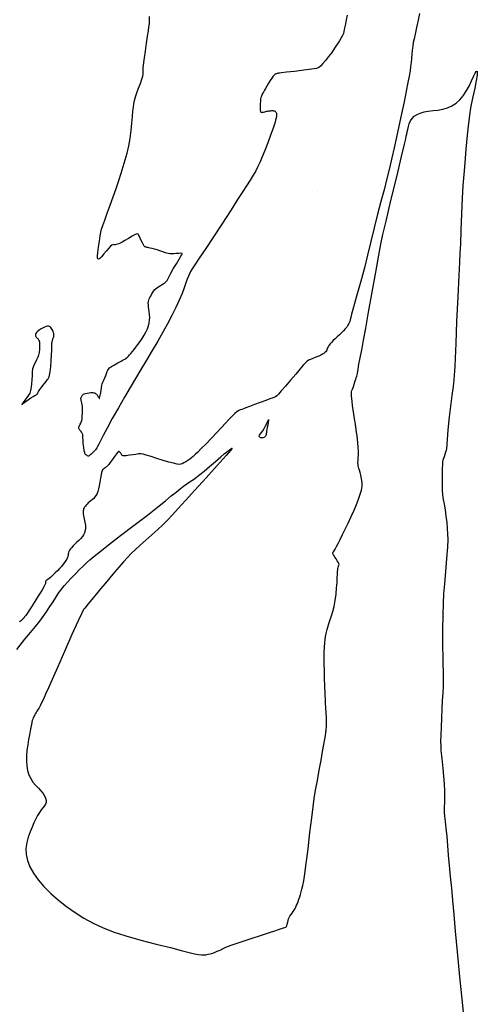
# Model space of a CAD drawing. Extents: x 351692 to 354892, y 1048445 to 1051445.
# Drawn here: x 353456 to 353677, y 1049958 to 1050433 of the extents above; entities that cross this region are included whole.
import ezdxf

# ---------------------------------------------------------------- set-up
doc = ezdxf.new("R2010")
doc.units = 0
doc.header["$MEASUREMENT"] = 0
doc.layers.add('INDEX', color=1, linetype='CONTINUOUS')
doc.layers.add('INTER', color=33, linetype='CONTINUOUS')

msp = doc.modelspace()

# ---------------------------------------------------------------- linework, layer by layer
at = {"layer": 'INDEX', "linetype": 'CONTINUOUS', "elevation": 2330}
for points in [[(353494.23, 1050317.27), (353494.23, 1050317.27), (353494.03, 1050317.71), (353493.99, 1050318.7), (353494.14, 1050320.44), (353494.14, 1050320.44), (353494.49, 1050323.02), (353494.93, 1050325.91), (353495.34, 1050328.46), (353495.34, 1050328.46), (353495.63, 1050330.23), (353495.95, 1050331.65), (353496.52, 1050333.41), (353496.52, 1050333.41), (353497.47, 1050336.01), (353498.74, 1050339.35), (353500.16, 1050343.18), (353500.16, 1050343.18), (353501.61, 1050347.24), (353503.02, 1050351.31), (353504.31, 1050355.17), (353504.31, 1050355.17), (353505.43, 1050358.66), (353506.43, 1050361.91), (353507.37, 1050365.09), (353507.37, 1050365.09), (353508.29, 1050368.37), (353509.14, 1050371.8), (353509.83, 1050375.41), (353509.83, 1050375.41), (353510.31, 1050379.17), (353510.64, 1050382.81), (353510.88, 1050386), (353510.88, 1050386), (353511.1, 1050388.51), (353511.34, 1050390.48), (353511.6, 1050392.15), (353511.6, 1050392.15), (353511.91, 1050393.74), (353512.34, 1050395.42), (353512.96, 1050397.35), (353512.96, 1050397.35), (353513.79, 1050399.6), (353514.68, 1050401.91), (353515.42, 1050403.95), (353515.42, 1050403.95), (353515.87, 1050405.48), (353516.06, 1050406.58), (353516.1, 1050407.44), (353516.1, 1050407.44), (353516.06, 1050408.22), (353516.02, 1050408.98), (353516.03, 1050409.76), (353516.03, 1050409.76), (353516.16, 1050410.66), (353516.39, 1050412.02), (353516.74, 1050414.25), (353516.74, 1050414.25), (353517.19, 1050417.55), (353517.69, 1050421.33), (353518.16, 1050424.76), (353518.16, 1050424.76), (353518.55, 1050427.25), (353518.84, 1050429.07), (353519.02, 1050430.66), (353519.02, 1050430.66), (353519.08, 1050432.4), (353519.07, 1050434.15)], [(353614.46, 1050434.86), (353614.03, 1050432.66), (353614.03, 1050432.66), (353613.65, 1050430.76), (353613.34, 1050429.19), (353613.09, 1050427.93), (353613.09, 1050427.93), (353612.89, 1050426.92), (353612.65, 1050426.01), (353612.26, 1050425.05), (353612.26, 1050425.05), (353611.64, 1050423.88), (353610.78, 1050422.47), (353609.7, 1050420.82), (353609.7, 1050420.82), (353608.42, 1050418.93), (353606.99, 1050416.92), (353605.49, 1050414.92), (353605.49, 1050414.92), (353604, 1050413.07), (353602.65, 1050411.49), (353601.59, 1050410.31), (353601.59, 1050410.31), (353600.8, 1050409.59), (353599.66, 1050409.15), (353597.4, 1050408.76), (353597.4, 1050408.76), (353593.55, 1050408.27), (353589.05, 1050407.73), (353585.16, 1050407.29), (353585.16, 1050407.29), (353582.83, 1050407.03), (353581.74, 1050406.91), (353581.28, 1050406.85), (353581.28, 1050406.85), (353580.94, 1050406.78), (353580.62, 1050406.7), (353580.32, 1050406.61), (353580.32, 1050406.61), (353580.06, 1050406.51), (353579.8, 1050406.38), (353579.5, 1050406.17)], [(353579.5, 1050406.17), (353579.5, 1050406.17), (353579.13, 1050405.83), (353578.66, 1050405.3), (353578.05, 1050404.48), (353578.05, 1050404.48), (353577.3, 1050403.32), (353576.49, 1050401.99), (353575.72, 1050400.68), (353575.72, 1050400.68), (353575.06, 1050399.56), (353574.52, 1050398.61), (353574.07, 1050397.78), (353574.07, 1050397.78), (353573.68, 1050397.03), (353573.35, 1050396.35), (353573.08, 1050395.74), (353573.08, 1050395.74), (353572.87, 1050395.16), (353572.71, 1050394.47), (353572.6, 1050393.46), (353572.6, 1050393.46), (353572.54, 1050392.04), (353572.53, 1050390.49), (353572.56, 1050389.18), (353572.56, 1050389.18), (353572.64, 1050388.39), (353572.8, 1050388.04), (353573.11, 1050387.97), (353573.11, 1050387.97), (353573.58, 1050388.02), (353574.15, 1050388.13), (353574.72, 1050388.26), (353574.72, 1050388.26), (353575.24, 1050388.38), (353575.72, 1050388.49), (353576.17, 1050388.58), (353576.17, 1050388.58), (353576.63, 1050388.66), (353577.1, 1050388.72), (353577.58, 1050388.77), (353577.58, 1050388.77), (353578.06, 1050388.8), (353578.53, 1050388.8), (353578.97, 1050388.76), (353578.97, 1050388.76), (353579.35, 1050388.66), (353579.67, 1050388.49), (353579.93, 1050388.26), (353579.93, 1050388.26), (353580.14, 1050387.97), (353580.29, 1050387.62), (353580.38, 1050387.2), (353580.38, 1050387.2), (353580.4, 1050386.71), (353580.36, 1050386.11), (353580.22, 1050385.33), (353580.22, 1050385.33), (353579.96, 1050384.29), (353579.49, 1050382.73), (353578.7, 1050380.37), (353578.7, 1050380.37), (353577.53, 1050377.06), (353576.15, 1050373.28), (353574.75, 1050369.64), (353574.75, 1050369.64), (353573.52, 1050366.6), (353572.42, 1050364.09), (353571.38, 1050361.91), (353571.38, 1050361.91), (353570.32, 1050359.84), (353569.12, 1050357.7), (353567.66, 1050355.29), (353567.66, 1050355.29), (353565.86, 1050352.48), (353563.79, 1050349.31), (353561.59, 1050345.9), (353561.59, 1050345.9), (353559.31, 1050342.29), (353556.76, 1050338.25), (353553.7, 1050333.51), (353553.7, 1050333.51), (353550.04, 1050327.98), (353546.29, 1050322.39), (353543.1, 1050317.64), (353543.1, 1050317.64), (353540.97, 1050314.43), (353539.7, 1050312.45), (353538.94, 1050311.17), (353538.94, 1050311.17), (353538.38, 1050310.11), (353537.87, 1050308.99), (353537.34, 1050307.59), (353537.34, 1050307.59), (353536.69, 1050305.73), (353535.87, 1050303.39), (353534.78, 1050300.59), (353534.78, 1050300.59), (353533.38, 1050297.36), (353531.72, 1050293.79), (353529.85, 1050290)], [(353520.09, 1050300.1), (353520.09, 1050300.1), (353520.49, 1050300.88), (353520.97, 1050301.72), (353521.68, 1050302.57), (353521.68, 1050302.57), (353522.69, 1050303.4), (353523.84, 1050304.16), (353524.9, 1050304.79), (353524.9, 1050304.79), (353525.7, 1050305.26), (353526.27, 1050305.61), (353526.69, 1050305.9), (353526.69, 1050305.9), (353527.04, 1050306.18), (353527.34, 1050306.5), (353527.61, 1050306.93), (353527.61, 1050306.93), (353527.9, 1050307.53), (353528.38, 1050308.52), (353529.23, 1050310.13), (353529.23, 1050310.13), (353530.57, 1050312.45), (353532.1, 1050315), (353533.43, 1050317.2), (353533.43, 1050317.2), (353534.28, 1050318.59), (353534.71, 1050319.31), (353534.88, 1050319.65), (353534.88, 1050319.65), (353534.92, 1050319.85), (353534.74, 1050319.97), (353534.18, 1050320.01), (353534.18, 1050320.01), (353533.19, 1050319.96), (353531.96, 1050319.88), (353530.76, 1050319.79), (353530.76, 1050319.79), (353529.8, 1050319.75), (353528.96, 1050319.8), (353528.03, 1050319.98), (353528.03, 1050319.98), (353526.88, 1050320.31), (353525.55, 1050320.74), (353524.14, 1050321.19), (353524.14, 1050321.19), (353522.73, 1050321.6), (353521.43, 1050321.95), (353520.32, 1050322.24), (353520.32, 1050322.24), (353519.45, 1050322.46), (353518.79, 1050322.62), (353518.26, 1050322.75), (353518.26, 1050322.75), (353517.8, 1050322.87), (353517.41, 1050322.98), (353517.08, 1050323.08), (353517.08, 1050323.08), (353516.79, 1050323.2), (353516.5, 1050323.46), (353516.13, 1050324.04), (353516.13, 1050324.04), (353515.64, 1050325.01), (353515.1, 1050326.18), (353514.61, 1050327.28), (353514.61, 1050327.28), (353514.26, 1050328.09), (353514, 1050328.65), (353513.8, 1050329.04), (353513.8, 1050329.04), (353513.57, 1050329.3), (353513.11, 1050329.34), (353512.2, 1050329), (353512.2, 1050329), (353510.69, 1050328.2), (353508.89, 1050327.15), (353507.18, 1050326.15), (353507.18, 1050326.15), (353505.89, 1050325.41), (353504.96, 1050324.92), (353504.24, 1050324.59), (353504.24, 1050324.59), (353503.62, 1050324.36), (353503.07, 1050324.21), (353502.59, 1050324.15), (353502.59, 1050324.15), (353502.17, 1050324.16), (353501.78, 1050324.17), (353501.38, 1050324.12), (353501.38, 1050324.12), (353500.91, 1050323.92), (353500.3, 1050323.43), (353499.44, 1050322.54), (353499.44, 1050322.54), (353498.3, 1050321.19), (353497.06, 1050319.67), (353495.94, 1050318.35), (353495.94, 1050318.35), (353495.12, 1050317.52), (353494.58, 1050317.19), (353494.23, 1050317.27)], [(353486.92, 1050251.78), (353486.92, 1050251.78), (353487.22, 1050252.03), (353487.62, 1050252.23), (353488.21, 1050252.4), (353488.21, 1050252.4), (353489.02, 1050252.57), (353489.93, 1050252.72), (353490.8, 1050252.81), (353490.8, 1050252.81), (353491.51, 1050252.83), (353492.06, 1050252.77), (353492.51, 1050252.65), (353492.51, 1050252.65), (353492.91, 1050252.49), (353493.26, 1050252.28), (353493.56, 1050252.02), (353493.56, 1050252.02), (353493.82, 1050251.72), (353494.04, 1050251.4), (353494.22, 1050251.09), (353494.22, 1050251.09), (353494.39, 1050250.82), (353494.53, 1050250.58), (353494.64, 1050250.38), (353494.64, 1050250.38), (353494.74, 1050250.22), (353494.81, 1050250.09), (353494.88, 1050249.97), (353494.88, 1050249.97), (353494.94, 1050249.91), (353495.04, 1050250.1), (353495.2, 1050250.8), (353495.2, 1050250.8), (353495.45, 1050252.14), (353495.73, 1050253.79), (353495.98, 1050255.29), (353495.98, 1050255.29), (353496.16, 1050256.33), (353496.33, 1050257.08), (353496.59, 1050257.84), (353496.59, 1050257.84), (353497.02, 1050258.83), (353497.54, 1050259.97), (353498.03, 1050261.1), (353498.03, 1050261.1), (353498.41, 1050262.09), (353498.71, 1050262.92), (353498.98, 1050263.6), (353498.98, 1050263.6), (353499.31, 1050264.17), (353499.86, 1050264.72), (353500.8, 1050265.39), (353500.8, 1050265.39), (353502.24, 1050266.23), (353503.89, 1050267.15), (353505.39, 1050267.96), (353505.39, 1050267.96), (353506.45, 1050268.56), (353507.15, 1050268.98), (353507.64, 1050269.31), (353507.64, 1050269.31), (353508.07, 1050269.62), (353508.49, 1050269.98), (353508.95, 1050270.43), (353508.95, 1050270.43), (353509.49, 1050271.01), (353510.11, 1050271.73), (353510.83, 1050272.6), (353510.83, 1050272.6), (353511.62, 1050273.61), (353512.51, 1050274.75), (353513.48, 1050276.04), (353513.48, 1050276.04), (353514.53, 1050277.47), (353515.58, 1050278.98), (353516.56, 1050280.51), (353516.56, 1050280.51), (353517.39, 1050282.02), (353518.07, 1050283.51), (353518.59, 1050284.97), (353518.59, 1050284.97), (353518.96, 1050286.4), (353519.16, 1050287.79), (353519.22, 1050289.17), (353519.22, 1050289.17), (353519.13, 1050290.5), (353518.95, 1050291.78), (353518.76, 1050292.98), (353518.76, 1050292.98), (353518.62, 1050294.08), (353518.54, 1050295.07), (353518.52, 1050295.95), (353518.52, 1050295.95), (353518.57, 1050296.73), (353518.69, 1050297.44), (353518.92, 1050298.09), (353518.92, 1050298.09), (353519.26, 1050298.73), (353519.67, 1050299.39), (353520.09, 1050300.1)], [(353529.85, 1050290), (353529.85, 1050290), (353527.82, 1050286.06), (353525.6, 1050281.95), (353523.15, 1050277.62), (353523.15, 1050277.62), (353520.45, 1050273.08), (353517.64, 1050268.47), (353514.88, 1050263.97), (353514.88, 1050263.97), (353512.27, 1050259.67), (353509.71, 1050255.35), (353507, 1050250.68), (353507, 1050250.68), (353504.06, 1050245.51), (353501.15, 1050240.29), (353498.62, 1050235.67), (353498.62, 1050235.67), (353496.73, 1050232.14), (353495.43, 1050229.62), (353494.57, 1050227.94), (353494.57, 1050227.94), (353494.02, 1050226.87), (353493.65, 1050226.21), (353493.33, 1050225.74), (353493.33, 1050225.74), (353492.96, 1050225.26), (353492.52, 1050224.74), (353492, 1050224.18), (353492, 1050224.18), (353491.41, 1050223.59), (353490.83, 1050223.03), (353490.34, 1050222.58), (353490.34, 1050222.58), (353489.99, 1050222.3), (353489.73, 1050222.18), (353489.48, 1050222.21), (353489.48, 1050222.21), (353489.16, 1050222.35), (353488.79, 1050222.57), (353488.43, 1050222.84), (353488.43, 1050222.84), (353488.1, 1050223.14), (353487.82, 1050223.69), (353487.57, 1050224.72), (353487.57, 1050224.72), (353487.34, 1050226.35), (353487.16, 1050228.25), (353487.03, 1050229.95), (353487.03, 1050229.95), (353486.97, 1050231.09), (353486.93, 1050231.76), (353486.91, 1050232.19), (353486.91, 1050232.19), (353486.86, 1050232.56), (353486.77, 1050232.91), (353486.6, 1050233.27), (353486.6, 1050233.27), (353486.35, 1050233.64), (353486.05, 1050234), (353485.74, 1050234.35), (353485.74, 1050234.35), (353485.47, 1050234.66), (353485.26, 1050234.95), (353485.11, 1050235.22), (353485.11, 1050235.22), (353485.03, 1050235.49), (353485.01, 1050235.78), (353485.04, 1050236.08), (353485.04, 1050236.08), (353485.11, 1050236.42), (353485.23, 1050236.78), (353485.41, 1050237.16), (353485.41, 1050237.16), (353485.65, 1050237.57), (353485.92, 1050238.03), (353486.18, 1050238.59), (353486.18, 1050238.59), (353486.39, 1050239.31), (353486.55, 1050240.23), (353486.67, 1050241.45), (353486.67, 1050241.45), (353486.77, 1050242.96), (353486.81, 1050244.56), (353486.78, 1050246.01), (353486.78, 1050246.01), (353486.66, 1050247.09), (353486.48, 1050247.87), (353486.3, 1050248.45), (353486.3, 1050248.45), (353486.15, 1050248.92), (353486.05, 1050249.32), (353486.01, 1050249.69), (353486.01, 1050249.69), (353486.03, 1050250.04), (353486.11, 1050250.38), (353486.24, 1050250.74), (353486.24, 1050250.74), (353486.43, 1050251.11), (353486.66, 1050251.47), (353486.92, 1050251.78)]]:
    msp.add_lwpolyline(points, dxfattribs=at)
msp.add_lwpolyline([(353599.98, 1050350.02), (353599.97, 1050350.01), (353599.98, 1050350.02)], close=True, dxfattribs=at)
at = {"layer": 'INDEX', "linetype": 'CONTINUOUS'}
msp.add_lwpolyline([(353464.53, 1050281.75), (353464.22, 1050281.34), (353464.06, 1050280.99), (353464.01, 1050280.68), (353464.01, 1050280.68), (353464.04, 1050280.38), (353464.15, 1050280.07), (353464.33, 1050279.76), (353464.33, 1050279.76), (353464.58, 1050279.46), (353464.86, 1050279.15), (353465.15, 1050278.85), (353465.15, 1050278.85), (353465.4, 1050278.54), (353465.61, 1050278.24), (353465.79, 1050277.94), (353465.79, 1050277.94), (353465.92, 1050277.63), (353466.02, 1050277.23), (353466.06, 1050276.64), (353466.06, 1050276.64), (353466.06, 1050275.83), (353466.03, 1050274.9), (353465.99, 1050274.01), (353465.99, 1050274.01), (353465.96, 1050273.27), (353465.91, 1050272.66), (353465.85, 1050272.11), (353465.85, 1050272.11), (353465.75, 1050271.54), (353465.53, 1050270.83), (353465.15, 1050269.86), (353465.15, 1050269.86), (353464.57, 1050268.58), (353463.9, 1050267.19), (353463.32, 1050265.98), (353463.32, 1050265.98), (353462.93, 1050265.09), (353462.71, 1050264.24), (353462.55, 1050263.01), (353462.55, 1050263.01), (353462.41, 1050261.14), (353462.27, 1050258.97), (353462.13, 1050256.98), (353462.13, 1050256.98), (353462, 1050255.54), (353461.87, 1050254.56), (353461.74, 1050253.85), (353461.74, 1050253.85), (353461.59, 1050253.21), (353461.31, 1050252.5), (353460.78, 1050251.58), (353460.78, 1050251.58), (353459.95, 1050250.39), (353458.98, 1050249.11), (353458.15, 1050248.01), (353458.15, 1050248.01), (353457.64, 1050247.32), (353457.52, 1050247.06), (353457.81, 1050247.24), (353457.81, 1050247.24), (353458.51, 1050247.81), (353459.51, 1050248.63), (353460.66, 1050249.5), (353460.66, 1050249.5), (353461.83, 1050250.25), (353462.91, 1050250.87), (353463.78, 1050251.34), (353463.78, 1050251.34), (353464.37, 1050251.67), (353464.73, 1050251.95), (353464.98, 1050252.27), (353464.98, 1050252.27), (353465.23, 1050252.73), (353465.61, 1050253.4), (353466.23, 1050254.36), (353466.23, 1050254.36), (353467.16, 1050255.63), (353468.22, 1050256.99), (353469.16, 1050258.16), (353469.16, 1050258.16), (353469.77, 1050258.95), (353470.14, 1050259.45), (353470.39, 1050259.85), (353470.39, 1050259.85), (353470.64, 1050260.36), (353470.9, 1050261.26), (353471.16, 1050262.87), (353471.16, 1050262.87), (353471.43, 1050265.34), (353471.68, 1050268.25), (353471.85, 1050271), (353471.85, 1050271), (353471.94, 1050273.12), (353471.96, 1050274.63), (353471.94, 1050275.65), (353471.94, 1050275.65), (353471.93, 1050276.32), (353471.95, 1050276.82), (353472.05, 1050277.33), (353472.25, 1050277.96), (353472.5, 1050278.67), (353472.73, 1050279.34), (353472.73, 1050279.34), (353472.87, 1050279.88), (353472.92, 1050280.34), (353472.91, 1050280.76), (353472.91, 1050280.76), (353472.85, 1050281.21), (353472.74, 1050281.7), (353472.59, 1050282.22), (353472.59, 1050282.22), (353472.38, 1050282.77), (353472.14, 1050283.31), (353471.85, 1050283.79), (353471.85, 1050283.79), (353471.54, 1050284.2), (353471.19, 1050284.5), (353470.81, 1050284.72), (353470.81, 1050284.72), (353470.39, 1050284.84), (353469.87, 1050284.83), (353469.2, 1050284.67), (353469.2, 1050284.67), (353468.35, 1050284.35), (353467.41, 1050283.9), (353466.48, 1050283.37), (353466.48, 1050283.37), (353465.67, 1050282.8), (353465.01, 1050282.25), (353464.53, 1050281.75)], dxfattribs=at)
at = {"layer": 'INTER', "color": 33, "linetype": 'CONTINUOUS'}
for points, elevation in [([(353649.32, 1050435.74), (353648.7, 1050432.38), (353647.95, 1050428.86), (353647.26, 1050425.75), (353647.26, 1050425.75), (353646.74, 1050423.43), (353646.37, 1050421.64), (353646.1, 1050419.95), (353646.1, 1050419.95), (353645.88, 1050418.05), (353645.68, 1050416), (353645.49, 1050413.97), (353645.49, 1050413.97), (353645.31, 1050412.07), (353645.09, 1050410.16), (353644.8, 1050408.04), (353644.8, 1050408.04), (353644.39, 1050405.51), (353643.8, 1050402.31), (353642.98, 1050398.18), (353642.98, 1050398.18), (353641.91, 1050393.01), (353640.69, 1050387.22), (353639.43, 1050381.39), (353639.43, 1050381.39), (353638.24, 1050375.95), (353637.11, 1050370.87), (353635.99, 1050365.97), (353635.99, 1050365.97), (353634.85, 1050361.07), (353633.63, 1050356.03), (353632.28, 1050350.69), (353632.28, 1050350.69), (353630.77, 1050344.95), (353629.15, 1050338.81), (353627.49, 1050332.34), (353627.49, 1050332.34), (353625.86, 1050325.65), (353624.29, 1050319.06), (353622.8, 1050313), (353622.8, 1050313), (353621.41, 1050307.74), (353620.13, 1050303.24), (353618.99, 1050299.32), (353618.99, 1050299.32), (353618, 1050295.86), (353617.19, 1050292.93), (353616.59, 1050290.63), (353616.59, 1050290.63), (353616.21, 1050289.03), (353615.95, 1050287.93), (353615.68, 1050287.06), (353615.68, 1050287.06), (353615.33, 1050286.21), (353614.85, 1050285.34), (353614.26, 1050284.45), (353614.26, 1050284.45), (353613.55, 1050283.53), (353612.73, 1050282.6), (353611.79, 1050281.64), (353611.79, 1050281.64), (353610.74, 1050280.67), (353609.66, 1050279.7), (353608.63, 1050278.76), (353608.63, 1050278.76), (353607.7, 1050277.88), (353606.9, 1050277.06), (353606.22, 1050276.3), (353606.22, 1050276.3), (353605.67, 1050275.6), (353605.24, 1050274.97), (353604.94, 1050274.39)], 2328), ([(353618.65, 1050259.32), (353618.65, 1050259.32), (353618.87, 1050259.96), (353619.1, 1050260.7), (353619.38, 1050261.99), (353619.38, 1050261.99), (353619.75, 1050264.1), (353620.17, 1050266.57), (353620.55, 1050268.78), (353620.55, 1050268.78), (353620.86, 1050270.34), (353621.19, 1050271.86), (353621.66, 1050274.22), (353621.66, 1050274.22), (353622.37, 1050278.15), (353623.39, 1050283.92), (353624.76, 1050291.66), (353624.76, 1050291.66), (353626.49, 1050301.18), (353628.27, 1050310.94), (353629.76, 1050319.07), (353629.76, 1050319.07), (353630.77, 1050324.46), (353631.73, 1050329.03), (353633.22, 1050335.46), (353633.22, 1050335.46), (353635.61, 1050345.48), (353638.37, 1050356.94), (353640.73, 1050366.74), (353640.73, 1050366.74), (353642.13, 1050372.58), (353642.76, 1050375.27), (353643.01, 1050376.44), (353643.01, 1050376.44), (353643.22, 1050377.43), (353643.45, 1050378.53), (353643.71, 1050379.76), (353643.71, 1050379.76), (353644.01, 1050381.11), (353644.41, 1050382.52), (353644.99, 1050383.86), (353644.99, 1050383.86), (353645.81, 1050385.06), (353646.87, 1050386.09), (353648.18, 1050386.96), (353648.18, 1050386.96), (353649.74, 1050387.67), (353651.55, 1050388.22), (353653.61, 1050388.6), (353653.61, 1050388.6), (353655.9, 1050388.84), (353658.29, 1050389.08), (353660.68, 1050389.47), (353660.68, 1050389.47), (353662.93, 1050390.15), (353665.03, 1050391.14), (353666.98, 1050392.44), (353666.98, 1050392.44), (353668.77, 1050394.05), (353670.42, 1050395.97), (353671.91, 1050398.2), (353671.91, 1050398.2), (353673.25, 1050400.69), (353674.42, 1050403.16), (353675.4, 1050405.29), (353675.4, 1050405.29), (353676.18, 1050406.82), (353676.75, 1050407.67), (353677.11, 1050407.86), (353677.11, 1050407.86), (353677.26, 1050407.35), (353677.15, 1050405.93), (353676.74, 1050403.37), (353676.74, 1050403.37), (353676.01, 1050399.63), (353675.15, 1050395.44), (353674.37, 1050391.7), (353674.37, 1050391.7), (353673.82, 1050389), (353673.41, 1050386.41), (353672.99, 1050382.7), (353672.99, 1050382.7), (353672.43, 1050377.02), (353671.8, 1050370.23), (353671.21, 1050363.59), (353671.21, 1050363.59), (353670.71, 1050357.98), (353670.31, 1050352.69), (353669.96, 1050346.61), (353669.96, 1050346.61), (353669.64, 1050339.07), (353669.35, 1050331.19), (353669.1, 1050324.55), (353669.1, 1050324.55), (353668.88, 1050320.03), (353668.64, 1050315.79), (353668.3, 1050309.33), (353668.3, 1050309.33), (353667.82, 1050299.05), (353667.28, 1050287.08), (353666.82, 1050276.46)], 2326), ([(353604.94, 1050274.39), (353604.94, 1050274.39), (353604.74, 1050273.88), (353604.6, 1050273.41), (353604.42, 1050272.96), (353604.42, 1050272.96), (353604.14, 1050272.53), (353603.76, 1050272.1), (353603.26, 1050271.69), (353603.26, 1050271.69), (353602.64, 1050271.28), (353601.83, 1050270.86), (353600.76, 1050270.38), (353600.76, 1050270.38), (353599.4, 1050269.84), (353597.96, 1050269.29), (353596.72, 1050268.82), (353596.72, 1050268.82), (353595.84, 1050268.45), (353595.16, 1050268), (353594.37, 1050267.24), (353594.37, 1050267.24), (353593.25, 1050265.97), (353591.7, 1050264.14), (353589.67, 1050261.76), (353589.67, 1050261.76), (353587.2, 1050258.89), (353584.69, 1050256), (353582.63, 1050253.61), (353582.63, 1050253.61), (353581.35, 1050252.11), (353580.56, 1050251.29), (353579.82, 1050250.8), (353579.82, 1050250.8), (353578.75, 1050250.34), (353577.22, 1050249.77), (353575.15, 1050249.02), (353575.15, 1050249.02), (353572.55, 1050248.04), (353569.79, 1050247), (353567.36, 1050246.08), (353567.36, 1050246.08), (353565.61, 1050245.43), (353564.43, 1050245.01), (353563.6, 1050244.73), (353563.6, 1050244.73), (353562.91, 1050244.5), (353562.21, 1050244.19), (353561.37, 1050243.63), (353561.37, 1050243.63), (353560.29, 1050242.73), (353558.98, 1050241.49), (353557.47, 1050239.95), (353557.47, 1050239.95), (353555.8, 1050238.15), (353553.88, 1050236.06), (353551.63, 1050233.64), (353551.63, 1050233.64), (353549.04, 1050230.9), (353546.4, 1050228.16), (353544.09, 1050225.79), (353544.09, 1050225.79), (353542.37, 1050224.07), (353541.14, 1050222.89), (353540.2, 1050222.03), (353540.2, 1050222.03), (353539.37, 1050221.32), (353538.54, 1050220.69), (353537.66, 1050220.09), (353537.66, 1050220.09), (353536.67, 1050219.49), (353535.7, 1050218.93), (353534.86, 1050218.5), (353534.86, 1050218.5), (353534.23, 1050218.24), (353533.53, 1050218.18), (353532.44, 1050218.33), (353532.44, 1050218.33), (353530.69, 1050218.71), (353528.36, 1050219.3), (353525.62, 1050220.09), (353525.62, 1050220.09), (353522.67, 1050221.02), (353519.85, 1050221.95), (353517.53, 1050222.7), (353517.53, 1050222.7), (353515.98, 1050223.12), (353514.89, 1050223.26), (353513.83, 1050223.21), (353513.83, 1050223.21), (353512.49, 1050223.04), (353511.02, 1050222.81), (353509.65, 1050222.59), (353509.65, 1050222.59), (353508.6, 1050222.44), (353507.82, 1050222.34), (353507.22, 1050222.29), (353507.22, 1050222.29), (353506.75, 1050222.29), (353506.36, 1050222.35), (353506.05, 1050222.49)], 2328), ([(353666.82, 1050276.46), (353666.82, 1050276.46), (353666.52, 1050269.49), (353666.35, 1050265.54), (353666.23, 1050263.2), (353666.23, 1050263.2), (353666.12, 1050261.24), (353665.92, 1050258.95), (353665.56, 1050255.78), (353665.56, 1050255.78), (353665, 1050251.37), (353664.34, 1050246.22), (353663.73, 1050241.06), (353663.73, 1050241.06), (353663.26, 1050236.51), (353662.94, 1050232.77), (353662.73, 1050229.98), (353662.73, 1050229.98), (353662.61, 1050228.17), (353662.52, 1050227.08), (353662.45, 1050226.36), (353662.45, 1050226.36), (353662.36, 1050225.71), (353662.21, 1050224.99), (353661.97, 1050224.1), (353661.97, 1050224.1), (353661.62, 1050223.02), (353661.22, 1050221.91), (353660.88, 1050220.97), (353660.88, 1050220.97), (353660.64, 1050220.3), (353660.49, 1050219.55), (353660.4, 1050218.25), (353660.4, 1050218.25), (353660.32, 1050216.07), (353660.27, 1050213.34), (353660.24, 1050210.52), (353660.24, 1050210.52), (353660.24, 1050208), (353660.32, 1050205.71), (353660.51, 1050203.53), (353660.51, 1050203.53), (353660.85, 1050201.32), (353661.28, 1050198.94), (353661.73, 1050196.27), (353661.73, 1050196.27), (353662.14, 1050193.24), (353662.48, 1050190.13), (353662.75, 1050187.26), (353662.75, 1050187.26), (353662.92, 1050184.76), (353662.96, 1050182.02), (353662.8, 1050178.2), (353662.8, 1050178.2), (353662.41, 1050172.79), (353661.9, 1050166.57), (353661.38, 1050160.63), (353661.38, 1050160.63), (353660.99, 1050155.71), (353660.72, 1050151.06), (353660.56, 1050145.53), (353660.56, 1050145.53), (353660.49, 1050138.48), (353660.5, 1050131.04), (353660.56, 1050124.85), (353660.56, 1050124.85), (353660.64, 1050121.05), (353660.72, 1050119), (353660.79, 1050117.57), (353660.79, 1050117.57), (353660.82, 1050115.86), (353660.8, 1050113.67), (353660.71, 1050111.02), (353660.71, 1050111.02), (353660.55, 1050107.91), (353660.35, 1050104.32), (353660.13, 1050100.26), (353660.13, 1050100.26), (353659.92, 1050095.81), (353659.74, 1050091.39), (353659.61, 1050087.55), (353659.61, 1050087.55), (353659.55, 1050084.64), (353659.58, 1050082.34), (353659.72, 1050080.15), (353659.72, 1050080.15), (353659.97, 1050077.64), (353660.31, 1050074.74), (353660.67, 1050071.46), (353660.67, 1050071.46), (353661.01, 1050067.85), (353661.28, 1050064.14), (353661.45, 1050060.61), (353661.45, 1050060.61), (353661.47, 1050057.5), (353661.41, 1050054.92), (353661.32, 1050052.95), (353661.32, 1050052.95), (353661.26, 1050051.55), (353661.28, 1050050.28), (353661.42, 1050048.58)], 2326), ([(353609.39, 1050158.58), (353609.39, 1050158.58), (353609.59, 1050161.27), (353609.7, 1050163.55), (353609.77, 1050165.32), (353609.77, 1050165.32), (353609.82, 1050166.54), (353609.89, 1050167.37), (353610, 1050167.99), (353610, 1050167.99), (353610.18, 1050168.56), (353610.36, 1050169.1), (353610.5, 1050169.57), (353610.5, 1050169.57), (353610.53, 1050169.98), (353610.42, 1050170.41), (353610.13, 1050170.97), (353610.13, 1050170.97), (353609.66, 1050171.73), (353609.09, 1050172.59), (353608.56, 1050173.39), (353608.56, 1050173.39), (353608.16, 1050174.02), (353607.88, 1050174.5), (353607.7, 1050174.88), (353607.7, 1050174.88), (353607.59, 1050175.19), (353607.55, 1050175.45), (353607.58, 1050175.65), (353607.58, 1050175.65), (353607.68, 1050175.82), (353607.89, 1050176.08), (353608.22, 1050176.56), (353608.22, 1050176.56), (353608.71, 1050177.38), (353609.36, 1050178.57), (353610.17, 1050180.11), (353610.17, 1050180.11), (353611.14, 1050182.02), (353612.27, 1050184.3), (353613.56, 1050186.93), (353613.56, 1050186.93), (353615, 1050189.9), (353616.47, 1050193.02), (353617.85, 1050196.08), (353617.85, 1050196.08), (353619.04, 1050198.91), (353620.01, 1050201.48), (353620.78, 1050203.78), (353620.78, 1050203.78), (353621.32, 1050205.83), (353621.63, 1050207.71), (353621.67, 1050209.5), (353621.67, 1050209.5), (353621.44, 1050211.27), (353621.06, 1050212.92), (353620.66, 1050214.32), (353620.66, 1050214.32), (353620.35, 1050215.39), (353620.13, 1050216.19), (353619.97, 1050216.83), (353619.97, 1050216.83), (353619.83, 1050217.42), (353619.73, 1050218.09), (353619.69, 1050218.98), (353619.69, 1050218.98), (353619.72, 1050220.15), (353619.79, 1050221.44), (353619.87, 1050222.63), (353619.87, 1050222.63), (353619.92, 1050223.59), (353619.91, 1050224.68), (353619.8, 1050226.32), (353619.8, 1050226.32), (353619.57, 1050228.81), (353619.24, 1050231.84), (353618.84, 1050234.91), (353618.84, 1050234.91), (353618.42, 1050237.65), (353618.01, 1050240.09), (353617.63, 1050242.37), (353617.63, 1050242.37), (353617.31, 1050244.57), (353617.05, 1050246.64), (353616.84, 1050248.45), (353616.84, 1050248.45), (353616.69, 1050249.93), (353616.58, 1050251.09), (353616.52, 1050251.99), (353616.52, 1050251.99), (353616.51, 1050252.67), (353616.57, 1050253.24), (353616.73, 1050253.82), (353616.73, 1050253.82), (353617, 1050254.5), (353617.35, 1050255.32), (353617.73, 1050256.28), (353617.73, 1050256.28), (353618.07, 1050257.36), (353618.38, 1050258.43), (353618.65, 1050259.32)], 2326), ([(353535.54, 1050207.64), (353535.54, 1050207.64), (353537.18, 1050208.82), (353538.76, 1050209.92), (353540.26, 1050210.97), (353540.26, 1050210.97), (353541.71, 1050212.02), (353543.35, 1050213.28), (353545.43, 1050214.97), (353545.43, 1050214.97), (353548.1, 1050217.21), (353550.95, 1050219.64), (353553.44, 1050221.76), (353553.44, 1050221.76), (353555.16, 1050223.22), (353556.27, 1050224.12), (353557.06, 1050224.73), (353557.06, 1050224.73), (353557.76, 1050225.24), (353558.38, 1050225.66), (353558.85, 1050225.97), (353558.85, 1050225.97), (353559.03, 1050226.01), (353558.33, 1050225.11), (353556.04, 1050222.49), (353556.04, 1050222.49), (353551.78, 1050217.71), (353546.38, 1050211.7), (353541, 1050205.72), (353541, 1050205.72), (353536.53, 1050200.8), (353532.98, 1050196.94), (353530.14, 1050193.88), (353530.14, 1050193.88), (353527.76, 1050191.36), (353525.53, 1050189.1), (353523.11, 1050186.81), (353523.11, 1050186.81), (353520.29, 1050184.29), (353517.32, 1050181.69), (353514.55, 1050179.25), (353514.55, 1050179.25), (353512.26, 1050177.13), (353510.31, 1050175.21), (353508.47, 1050173.28), (353508.47, 1050173.28), (353506.54, 1050171.16), (353504.47, 1050168.83), (353502.28, 1050166.28), (353502.28, 1050166.28), (353499.97, 1050163.54), (353497.67, 1050160.77), (353495.5, 1050158.14), (353495.5, 1050158.14), (353493.57, 1050155.81), (353491.91, 1050153.8), (353490.52, 1050152.12), (353490.52, 1050152.12), (353489.4, 1050150.76), (353488.52, 1050149.7), (353487.86, 1050148.91), (353487.86, 1050148.91), (353487.32, 1050148.18), (353486.44, 1050146.51), (353484.67, 1050142.7), (353484.67, 1050142.7), (353481.69, 1050136.07), (353478.1, 1050127.98), (353474.7, 1050120.3), (353474.7, 1050120.3), (353472.13, 1050114.51), (353470.31, 1050110.42), (353468.96, 1050107.42), (353468.96, 1050107.42), (353467.87, 1050105.02), (353466.98, 1050103.11), (353466.29, 1050101.71), (353466.29, 1050101.71), (353465.8, 1050100.78), (353465.43, 1050100.15), (353465.11, 1050099.65), (353465.11, 1050099.65), (353464.78, 1050099.13), (353464.42, 1050098.57), (353464.08, 1050098), (353464.08, 1050098), (353463.77, 1050097.44), (353463.47, 1050096.9), (353463.21, 1050096.39), (353463.21, 1050096.39), (353462.97, 1050095.9), (353462.75, 1050095.36), (353462.53, 1050094.69), (353462.53, 1050094.69), (353462.31, 1050093.8), (353462.08, 1050092.68), (353461.81, 1050091.3), (353461.81, 1050091.3), (353461.51, 1050089.64), (353461.17, 1050087.7), (353460.78, 1050085.47)], 2326), ([(353506.05, 1050222.49), (353506.05, 1050222.49), (353505.8, 1050222.72), (353505.6, 1050223), (353505.44, 1050223.28), (353505.44, 1050223.28), (353505.29, 1050223.53), (353505.14, 1050223.75), (353504.99, 1050223.95), (353504.99, 1050223.95), (353504.83, 1050224.16), (353504.65, 1050224.32), (353504.44, 1050224.41), (353504.44, 1050224.41), (353504.17, 1050224.36), (353503.76, 1050224.03), (353503.1, 1050223.25), (353503.1, 1050223.25), (353502.15, 1050221.96), (353501.08, 1050220.45), (353500.13, 1050219.08), (353500.13, 1050219.08), (353499.47, 1050218.17), (353499.05, 1050217.63), (353498.72, 1050217.3), (353498.72, 1050217.3), (353498.4, 1050217.03), (353498.05, 1050216.79), (353497.67, 1050216.54), (353497.67, 1050216.54), (353497.26, 1050216.25), (353496.85, 1050215.93), (353496.48, 1050215.53), (353496.48, 1050215.53), (353496.19, 1050215.04), (353495.94, 1050214.3), (353495.7, 1050213.15), (353495.7, 1050213.15), (353495.44, 1050211.52), (353495.16, 1050209.65), (353494.86, 1050207.84), (353494.86, 1050207.84), (353494.54, 1050206.37), (353494.18, 1050205.19), (353493.78, 1050204.21), (353493.78, 1050204.21), (353493.32, 1050203.32), (353492.78, 1050202.53), (353492.18, 1050201.82), (353492.18, 1050201.82), (353491.52, 1050201.19), (353490.83, 1050200.63), (353490.16, 1050200.1), (353490.16, 1050200.1), (353489.56, 1050199.58), (353489.02, 1050199.08), (353488.55, 1050198.59), (353488.55, 1050198.59), (353488.14, 1050198.11), (353487.8, 1050197.64), (353487.53, 1050197.19), (353487.53, 1050197.19), (353487.32, 1050196.73), (353487.17, 1050196.27), (353487.08, 1050195.76), (353487.08, 1050195.76), (353487.05, 1050195.17), (353487.1, 1050194.39), (353487.27, 1050193.31), (353487.27, 1050193.31), (353487.57, 1050191.87), (353487.9, 1050190.25), (353488.14, 1050188.69), (353488.14, 1050188.69), (353488.2, 1050187.37), (353488.07, 1050186.26), (353487.77, 1050185.26), (353487.77, 1050185.26), (353487.3, 1050184.29), (353486.69, 1050183.34), (353485.92, 1050182.41), (353485.92, 1050182.41), (353485.01, 1050181.49), (353484.04, 1050180.6), (353483.09, 1050179.75), (353483.09, 1050179.75), (353482.26, 1050178.94), (353481.55, 1050178.18), (353480.97, 1050177.45), (353480.97, 1050177.45), (353480.51, 1050176.78), (353480.17, 1050176.15), (353479.96, 1050175.56), (353479.96, 1050175.56), (353479.86, 1050175.01), (353479.8, 1050174.46), (353479.7, 1050173.89), (353479.7, 1050173.89), (353479.48, 1050173.25), (353479.15, 1050172.54), (353478.68, 1050171.76)], 2328), ([(353455.09, 1050128.94), (353456.71, 1050131.06), (353456.71, 1050131.06), (353459, 1050133.88), (353461.61, 1050137.04), (353464.11, 1050140.08), (353464.11, 1050140.08), (353466.15, 1050142.65), (353467.84, 1050144.9), (353469.4, 1050147.14), (353469.4, 1050147.14), (353471.01, 1050149.57), (353472.55, 1050151.96), (353473.86, 1050154.02), (353473.86, 1050154.02), (353474.83, 1050155.52), (353475.57, 1050156.63), (353476.26, 1050157.57), (353476.26, 1050157.57), (353477.04, 1050158.59), (353478.07, 1050159.81), (353479.46, 1050161.36), (353479.46, 1050161.36), (353481.28, 1050163.3), (353483.32, 1050165.41), (353485.32, 1050167.42), (353485.32, 1050167.42), (353487.07, 1050169.14), (353488.68, 1050170.66), (353490.34, 1050172.14), (353490.34, 1050172.14), (353492.3, 1050173.82), (353495.07, 1050176.07), (353499.24, 1050179.33), (353499.24, 1050179.33), (353505.11, 1050183.82), (353511.77, 1050188.9), (353518.05, 1050193.73), (353518.05, 1050193.73), (353523.02, 1050197.62), (353526.76, 1050200.62), (353529.62, 1050202.95), (353529.62, 1050202.95), (353531.91, 1050204.81), (353533.83, 1050206.33), (353535.54, 1050207.64)], 2326), ([(353478.68, 1050171.76), (353478.68, 1050171.76), (353478.1, 1050170.92), (353477.39, 1050170), (353476.56, 1050169.01), (353476.56, 1050169.01), (353475.61, 1050167.97), (353474.62, 1050166.92), (353473.65, 1050165.92), (353473.65, 1050165.92), (353472.78, 1050165.04), (353471.98, 1050164.28), (353471.26, 1050163.63), (353471.26, 1050163.63), (353470.6, 1050163.1), (353470.02, 1050162.68), (353469.56, 1050162.37), (353469.56, 1050162.37), (353469.23, 1050162.14), (353469.03, 1050161.96), (353468.95, 1050161.77), (353468.95, 1050161.77), (353468.94, 1050161.52), (353468.94, 1050161.18), (353468.87, 1050160.72), (353468.87, 1050160.72), (353468.64, 1050160.09), (353468.11, 1050159.06), (353467.11, 1050157.38), (353467.11, 1050157.38), (353465.6, 1050154.93), (353463.83, 1050152.13), (353462.18, 1050149.54), (353462.18, 1050149.54), (353460.92, 1050147.6), (353460.02, 1050146.24), (353459.36, 1050145.29), (353459.36, 1050145.29), (353458.83, 1050144.59), (353458.4, 1050144.08), (353458.04, 1050143.7), (353458.04, 1050143.7), (353457.75, 1050143.39), (353457.5, 1050143.15), (353457.26, 1050142.94), (353457.26, 1050142.94), (353457.02, 1050142.75), (353456.77, 1050142.59), (353456.51, 1050142.44), (353456.51, 1050142.44), (353456.24, 1050142.31)], 2328), ([(353584.44, 1049994.9), (353584.44, 1049994.9), (353584.86, 1049995.05), (353585.12, 1049995.26), (353585.32, 1049995.69), (353585.32, 1049995.69), (353585.53, 1049996.43), (353585.77, 1049997.34), (353586, 1049998.23), (353586, 1049998.23), (353586.21, 1049998.97), (353586.46, 1049999.6), (353586.8, 1050000.23), (353586.8, 1050000.23), (353587.29, 1050000.96), (353587.85, 1050001.75), (353588.4, 1050002.52), (353588.4, 1050002.52), (353588.88, 1050003.25), (353589.3, 1050003.96), (353589.69, 1050004.7), (353589.69, 1050004.7), (353590.07, 1050005.52), (353590.46, 1050006.42), (353590.84, 1050007.4), (353590.84, 1050007.4), (353591.22, 1050008.47), (353591.59, 1050009.59), (353591.96, 1050010.76), (353591.96, 1050010.76), (353592.3, 1050011.97), (353592.66, 1050013.36), (353593.04, 1050015.07), (353593.04, 1050015.07), (353593.49, 1050017.32), (353594.03, 1050020.67), (353594.73, 1050025.73), (353594.73, 1050025.73), (353595.59, 1050032.76), (353596.52, 1050040.6), (353597.35, 1050047.71), (353597.35, 1050047.71), (353598.01, 1050053.01), (353598.59, 1050057.11), (353599.25, 1050061.08), (353599.25, 1050061.08), (353600.07, 1050065.73), (353600.99, 1050070.74), (353601.88, 1050075.56), (353601.88, 1050075.56), (353602.63, 1050079.7), (353603.24, 1050083.06), (353603.69, 1050085.62), (353603.69, 1050085.62), (353604, 1050087.41), (353604.21, 1050088.78), (353604.35, 1050090.13), (353604.35, 1050090.13), (353604.47, 1050091.8), (353604.54, 1050093.78), (353604.52, 1050096.01), (353604.52, 1050096.01), (353604.38, 1050098.39), (353604.19, 1050100.78), (353604.03, 1050103), (353604.03, 1050103), (353603.95, 1050104.94), (353603.91, 1050106.71), (353603.86, 1050108.46), (353603.86, 1050108.46), (353603.76, 1050110.31), (353603.63, 1050112.22), (353603.53, 1050114.12), (353603.53, 1050114.12), (353603.51, 1050115.94), (353603.52, 1050117.7), (353603.51, 1050119.43), (353603.51, 1050119.43), (353603.44, 1050121.2), (353603.37, 1050123.1), (353603.34, 1050125.24), (353603.34, 1050125.24), (353603.41, 1050127.65), (353603.55, 1050130.08), (353603.71, 1050132.2), (353603.71, 1050132.2), (353603.87, 1050133.8), (353604.08, 1050135.16), (353604.4, 1050136.64), (353604.4, 1050136.64), (353604.88, 1050138.54), (353605.49, 1050140.73), (353606.17, 1050142.97), (353606.17, 1050142.97), (353606.87, 1050145.1), (353607.55, 1050147.27), (353608.17, 1050149.7), (353608.17, 1050149.7), (353608.68, 1050152.54), (353609.09, 1050155.59), (353609.39, 1050158.58)], 2326), ([(353460.78, 1050085.47), (353460.78, 1050085.47), (353460.36, 1050082.95), (353459.97, 1050080.28), (353459.72, 1050077.63), (353459.72, 1050077.63), (353459.68, 1050075.11), (353459.87, 1050072.75), (353460.28, 1050070.56), (353460.28, 1050070.56), (353460.91, 1050068.53), (353461.77, 1050066.66), (353462.85, 1050064.96), (353462.85, 1050064.96), (353464.13, 1050063.42), (353465.47, 1050062), (353466.72, 1050060.69), (353466.72, 1050060.69), (353467.73, 1050059.45), (353468.48, 1050058.28), (353468.97, 1050057.17), (353468.97, 1050057.17), (353469.2, 1050056.13), (353469.16, 1050055.16), (353468.87, 1050054.26), (353468.87, 1050054.26), (353468.33, 1050053.4), (353467.61, 1050052.52), (353466.8, 1050051.51), (353466.8, 1050051.51), (353465.95, 1050050.3), (353465.09, 1050048.88), (353464.22, 1050047.23), (353464.22, 1050047.23), (353463.33, 1050045.36), (353462.43, 1050043.28), (353461.51, 1050040.97), (353461.51, 1050040.97), (353460.6, 1050038.46), (353459.87, 1050035.77), (353459.48, 1050032.96), (353459.48, 1050032.96), (353459.6, 1050030.08), (353460.25, 1050027.12), (353461.43, 1050024.09), (353461.43, 1050024.09), (353463.15, 1050021), (353465.39, 1050017.83), (353468.17, 1050014.59), (353468.17, 1050014.59), (353471.47, 1050011.3), (353475.16, 1050008.05), (353479.11, 1050004.93), (353479.11, 1050004.93), (353483.23, 1050002.04), (353487.47, 1049999.39), (353491.85, 1049996.98), (353491.85, 1049996.98), (353496.43, 1049994.8), (353501.56, 1049992.77), (353507.65, 1049990.78), (353507.65, 1049990.78), (353514.86, 1049988.77), (353522.38, 1049986.84), (353529.17, 1049985.15), (353529.17, 1049985.15), (353534.4, 1049983.81), (353538.19, 1049982.81), (353540.86, 1049982.14), (353540.86, 1049982.14), (353542.74, 1049981.76), (353544.11, 1049981.6), (353545.23, 1049981.6), (353545.23, 1049981.6), (353546.33, 1049981.7), (353547.43, 1049981.89), (353548.55, 1049982.16), (353548.55, 1049982.16), (353549.68, 1049982.52), (353550.77, 1049982.92), (353551.78, 1049983.33), (353551.78, 1049983.33), (353552.68, 1049983.7), (353553.44, 1049984.04), (353554.07, 1049984.37), (353554.07, 1049984.37), (353554.69, 1049984.72), (353555.93, 1049985.28), (353558.53, 1049986.26), (353558.53, 1049986.26), (353562.91, 1049987.77), (353568.2, 1049989.54), (353573.19, 1049991.19), (353573.19, 1049991.19), (353576.93, 1049992.43), (353579.53, 1049993.28), (353581.37, 1049993.89), (353581.37, 1049993.89), (353582.74, 1049994.34), (353583.75, 1049994.67), (353584.44, 1049994.9)], 2326), ([(353661.42, 1050048.58), (353661.42, 1050048.58), (353661.72, 1050046.02), (353662.11, 1050042.68), (353662.51, 1050038.75), (353662.51, 1050038.75), (353662.86, 1050034.38), (353663.21, 1050029.68), (353663.62, 1050024.69), (353663.62, 1050024.69), (353664.14, 1050019.44), (353664.74, 1050013.84), (353665.35, 1050007.79), (353665.35, 1050007.79), (353665.94, 1050001.05), (353666.62, 1049993.04), (353667.52, 1049983.09), (353667.52, 1049983.09), (353668.68, 1049971.01), (353669.92, 1049958.77), (353670.93, 1049948.84)], 2326)]:
    msp.add_lwpolyline(points, dxfattribs=dict(at, elevation=elevation))
at = {"layer": 'INTER', "color": 33, "linetype": 'CONTINUOUS', "elevation": 2328}
msp.add_lwpolyline([(353575.53, 1050233.6), (353575.43, 1050233.08), (353575.31, 1050232.6), (353575.17, 1050232.19), (353575.17, 1050232.19), (353574.99, 1050231.83), (353574.78, 1050231.54), (353574.53, 1050231.3), (353574.53, 1050231.3), (353574.25, 1050231.13), (353573.94, 1050231.02), (353573.59, 1050230.97), (353573.59, 1050230.97), (353573.21, 1050230.98), (353572.83, 1050231.05), (353572.51, 1050231.16), (353572.51, 1050231.16), (353572.26, 1050231.31), (353572.1, 1050231.49), (353572.03, 1050231.72), (353572.03, 1050231.72), (353572.06, 1050231.99), (353572.21, 1050232.34), (353572.54, 1050232.84), (353572.54, 1050232.84), (353573.06, 1050233.51), (353573.71, 1050234.38), (353574.41, 1050235.46), (353574.41, 1050235.46), (353575.08, 1050236.72), (353575.67, 1050237.98), (353576.13, 1050239.04), (353576.13, 1050239.04), (353576.44, 1050239.68), (353576.58, 1050239.84), (353576.56, 1050239.43), (353576.56, 1050239.43), (353576.39, 1050238.45), (353576.15, 1050237.18), (353575.91, 1050235.92), (353575.91, 1050235.92), (353575.74, 1050234.94), (353575.62, 1050234.2), (353575.53, 1050233.6)], close=True, dxfattribs=at)

doc.saveas('drawing.dxf')
